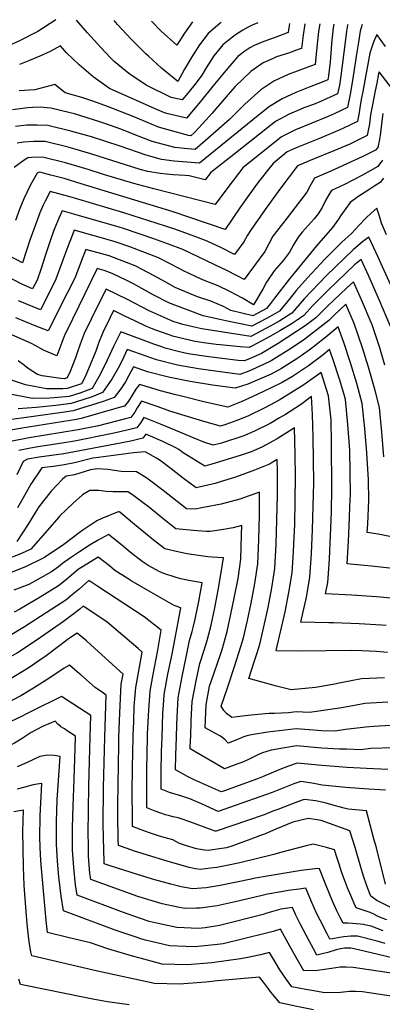
# Model space of a CAD drawing. Units: inches. Extents: x 2583181 to 2588623, y 1545102 to 1550527.
# Drawn here: x 2586066 to 2586281, y 1549842 to 1550426 of the extents above; entities that cross this region are included whole.
import ezdxf

# ---------------------------------------------------------------- set-up
doc = ezdxf.new("R2010")
doc.units = ezdxf.units.IN
doc.header["$MEASUREMENT"] = 0
doc.layers.add('tile_2467_26_contour_10ft', color=101, linetype='Continuous')

msp = doc.modelspace()

# ---------------------------------------------------------------- linework, layer by layer
at = {"layer": 'tile_2467_26_contour_10ft'}
msp.add_line((2586239.09, 1549849.68, 7130), (2586235.53, 1549850.3, 7130), dxfattribs=at)
for points, elevation in [([(2586087.02, 1550425.62), (2586076.38, 1550418.71), (2586065.11, 1550412.83), (2586052.71, 1550407.36), (2586039.63, 1550401.92), (2586028.44, 1550401.04), (2586021.22, 1550401.02), (2586017.07, 1550401.11), (2585989.94, 1550402.27), (2585982, 1550402.54), (2585979.33, 1550398.11), (2585977.23, 1550394.36), (2585973.89, 1550388.49), (2585972.07, 1550385.31), (2585934.81, 1550327.72), (2585918.23, 1550330.56)], 7480), ([(2586207.07, 1550423.68), (2586203.65, 1550422.38), (2586201.29, 1550421.2), (2586198.05, 1550419.49), (2586193.66, 1550416.59), (2586189.11, 1550413.02), (2586186.3, 1550410.66), (2586180.97, 1550404.09), (2586179.58, 1550402.01), (2586176.33, 1550396.98), (2586173.84, 1550392.62), (2586170.43, 1550388.22), (2586165.41, 1550382.03), (2586162.06, 1550378.02), (2586155.58, 1550379.4), (2586140.73, 1550386.78), (2586130.41, 1550393.71), (2586121.75, 1550400.81), (2586119.44, 1550403.1), (2586113.83, 1550409.08), (2586105.84, 1550417.9), (2586099.42, 1550425.42)], 7480), ([(2586185.19, 1550424.04), (2586184.6, 1550423.61), (2586177.49, 1550417.49), (2586172.4, 1550410.73), (2586167.89, 1550403.52), (2586163.52, 1550396.21), (2586159.55, 1550389), (2586149.79, 1550396.9), (2586142.01, 1550403.93), (2586140.5, 1550405.37), (2586131.91, 1550414.02), (2586123.66, 1550422.77), (2586121.72, 1550425.06)], 7490), ([(2586168.31, 1550424.31), (2586163.4, 1550417.7), (2586158.99, 1550410.45), (2586149.72, 1550418.89), (2586143.89, 1550424.7)], 7500), ([(2586243.75, 1550423.09), (2586243.03, 1550418.66), (2586241.99, 1550409.33), (2586241.07, 1550399.09), (2586238.8, 1550398.19), (2586233.47, 1550396.18), (2586230.28, 1550395.08), (2586225.05, 1550393.14), (2586216.56, 1550389.14), (2586208.71, 1550383.97), (2586199.27, 1550375.55), (2586190.1, 1550366.51), (2586177.25, 1550355.12), (2586169.77, 1550348.62), (2586165.42, 1550349), (2586157.78, 1550349.79), (2586144.32, 1550353.44), (2586134.58, 1550357.15), (2586129.18, 1550359.39), (2586123.51, 1550361.49), (2586113.82, 1550364.81), (2586098.23, 1550369.68), (2586095.53, 1550370.44), (2586084.19, 1550373.15), (2586077.89, 1550373.69), (2586073.5, 1550373.56), (2586070.53, 1550373.37), (2586061.46, 1550372.15)], 7450), ([(2586268.96, 1550422.68), (2586267.82, 1550418.74), (2586266.71, 1550412.28), (2586265.55, 1550405.2), (2586263.61, 1550392.21), (2586261.97, 1550382.52), (2586261.02, 1550377.5), (2586260.23, 1550373.44), (2586252.29, 1550369.84), (2586248.75, 1550368.26), (2586229.38, 1550360.27), (2586226.94, 1550359.17), (2586220.96, 1550356.23), (2586198.19, 1550337.68), (2586189.81, 1550326.94), (2586181.68, 1550315.97), (2586145.24, 1550325.28), (2586133.44, 1550328.38), (2586115.42, 1550333.88), (2586106.3, 1550336.73), (2586092.75, 1550340.7), (2586079.1, 1550344.12), (2586072.68, 1550343.95), (2586070.42, 1550343.76), (2586068.31, 1550342.27), (2586062.38, 1550337.97)], 7420), ([(2586252.18, 1550422.95), (2586251.81, 1550420.84), (2586250.72, 1550411.5), (2586250.07, 1550402.97), (2586249.89, 1550400.62), (2586248.93, 1550392.36), (2586248.74, 1550391.1), (2586248.49, 1550389.96), (2586245.23, 1550388.51), (2586237.45, 1550385.6), (2586229.6, 1550382.5), (2586221.45, 1550378.66), (2586213.9, 1550374.11), (2586207.27, 1550368.72), (2586172.37, 1550340.44), (2586157.25, 1550341.74), (2586149.81, 1550342.7), (2586140.73, 1550345.19), (2586125.38, 1550350.62), (2586108.3, 1550356.07), (2586096.05, 1550359.51), (2586082.39, 1550362.89), (2586076.04, 1550363.11), (2586069.62, 1550362.96), (2586063.1, 1550362.24)], 7440), ([(2586260.39, 1550422.82), (2586260.31, 1550422.39), (2586259.71, 1550418.77), (2586258.85, 1550412.36), (2586256.29, 1550392.28), (2586255.47, 1550386.74), (2586254.36, 1550381.7), (2586243.71, 1550376.95), (2586240.01, 1550375.41), (2586234.27, 1550373.25), (2586232.21, 1550372.42), (2586225.68, 1550369.64), (2586217.43, 1550365.17), (2586192.73, 1550345.72), (2586179.1, 1550334.91), (2586175.77, 1550330.68), (2586166.19, 1550332.98), (2586163.91, 1550333.17), (2586156.67, 1550333.65), (2586152.88, 1550334), (2586148.98, 1550334.38), (2586141.8, 1550335.57), (2586137.09, 1550336.81), (2586107.92, 1550345.98), (2586094.36, 1550349.91), (2586080.72, 1550353.32), (2586074.14, 1550353.33), (2586067.87, 1550352.98), (2586064.1, 1550352.46)], 7430), ([(2586234.97, 1550423.23), (2586233.91, 1550416.4), (2586233.02, 1550408.58), (2586231.03, 1550407.86), (2586225.29, 1550405.83), (2586218.14, 1550403.52), (2586216.05, 1550402.68), (2586210.13, 1550399.97), (2586208.18, 1550398.7), (2586202.76, 1550394.96), (2586193.58, 1550386.06), (2586189.42, 1550381.18), (2586179.95, 1550370.19), (2586176.3, 1550366.25), (2586169.39, 1550358.8), (2586167.17, 1550356.81), (2586165.82, 1550356.94), (2586147.95, 1550361.81), (2586132.98, 1550368.14), (2586117.87, 1550374.14), (2586109.7, 1550377.04), (2586102.48, 1550379.47), (2586092.74, 1550382.22), (2586086.47, 1550387.15), (2586074.64, 1550384.02), (2586065.3, 1550383.35)], 7460), ([(2586225.75, 1550423.38), (2586224.97, 1550418.07), (2586219.96, 1550416.13), (2586209.59, 1550412.34), (2586204.87, 1550410.28), (2586202.25, 1550408.91), (2586199.31, 1550406.95), (2586195.22, 1550403.74), (2586189.12, 1550396.95), (2586180.32, 1550386.26), (2586173.07, 1550377.12), (2586164.61, 1550367.25), (2586153.84, 1550369.82), (2586151.65, 1550370.35), (2586146.04, 1550372.76), (2586118.98, 1550384.71), (2586109.3, 1550391.71), (2586100.86, 1550398.82), (2586093.42, 1550406.03), (2586089.81, 1550410.2), (2586083.81, 1550406.83), (2586077.54, 1550403.91), (2586071.43, 1550401.32), (2586065.48, 1550399.13)], 7470), ([(2586282.7, 1550409.68), (2586277.55, 1550416.85), (2586275.64, 1550412.21), (2586273.42, 1550405.72), (2586269.24, 1550383), (2586268.4, 1550378.35), (2586267.5, 1550373.3), (2586267.14, 1550370.54), (2586266.1, 1550365.18), (2586257.5, 1550361.12), (2586255.6, 1550360.24), (2586243.57, 1550355.23), (2586229.78, 1550349.68), (2586224.49, 1550347.29), (2586216.02, 1550340.27), (2586214.29, 1550338.14), (2586207.45, 1550329.5), (2586205.17, 1550326.39), (2586199.67, 1550318.85), (2586196.33, 1550313.97), (2586187.6, 1550301.25), (2586156.83, 1550311.68), (2586102.22, 1550328.33), (2586092.14, 1550331.35), (2586084.05, 1550333.45), (2586077.52, 1550335.09), (2586076.74, 1550335.06), (2586076.07, 1550334.52), (2586072.15, 1550327.6), (2586068.18, 1550319.31), (2586065.81, 1550313.7), (2586063.17, 1550306.59)], 7410), ([(2586288.82, 1550381.79), (2586279.11, 1550394.68), (2586278.68, 1550393.48), (2586277.54, 1550388.01), (2586276.6, 1550383.42), (2586274.79, 1550374.21), (2586273.93, 1550369.14), (2586273.3, 1550363.91), (2586271.98, 1550356.92), (2586266.3, 1550354.1), (2586261.57, 1550351.84), (2586252.21, 1550347.82), (2586240.41, 1550343.05), (2586230.55, 1550338.95), (2586220.15, 1550325.18), (2586211.4, 1550312.93), (2586202.69, 1550300.58), (2586200.79, 1550297.75), (2586198.6, 1550293.76), (2586193.24, 1550286.38), (2586185.12, 1550290.41), (2586177, 1550294.23), (2586171.72, 1550296.24), (2586159.9, 1550300.58), (2586157.09, 1550301.51), (2586142.3, 1550306.29), (2586127.5, 1550311.04), (2586099.5, 1550319.43), (2586093.99, 1550321.02), (2586083.8, 1550323.79), (2586080.76, 1550317.95), (2586079.68, 1550315.58), (2586077.64, 1550310.95), (2586075.98, 1550306.69), (2586071.74, 1550294.85), (2586067.35, 1550281.41), (2586043, 1550293.96)], 7400), ([(2586281.19, 1550370.07), (2586280.52, 1550365.35), (2586279.79, 1550358.57), (2586279.28, 1550354.63), (2586278.3, 1550349.74), (2586276.84, 1550348.16), (2586269.3, 1550344.53), (2586259.89, 1550340.11), (2586250.26, 1550335.85), (2586240.64, 1550331.58), (2586238.31, 1550327.39), (2586236.16, 1550323.4), (2586224.43, 1550308.06), (2586218.04, 1550300.07), (2586215.9, 1550297.13), (2586213.6, 1550292.7), (2586211.08, 1550288.05), (2586198.8, 1550271.47), (2586195.13, 1550273.55), (2586187.87, 1550277.22), (2586185.69, 1550278.25), (2586162.39, 1550289.28), (2586154, 1550292.41), (2586145.29, 1550295.62), (2586127.3, 1550301.67), (2586124.61, 1550302.53), (2586097.69, 1550310.32), (2586090.94, 1550312.24), (2586089.09, 1550308.29), (2586087.13, 1550303.53), (2586086.2, 1550301.23), (2586084.43, 1550296.24), (2586082.79, 1550291.57), (2586080.8, 1550285.63), (2586078.28, 1550277.45), (2586075.97, 1550271.14), (2586073.34, 1550265.97), (2586066.53, 1550268.87), (2586035.25, 1550285.12)], 7390), ([(2586280.93, 1550342.33), (2586278.26, 1550338.47), (2586269.09, 1550333.46), (2586258.38, 1550327.9), (2586250.72, 1550324.21), (2586249.4, 1550322.2), (2586247.14, 1550318.44), (2586245.09, 1550314.25), (2586242.82, 1550310.5), (2586240.38, 1550307.42), (2586233.38, 1550299.58), (2586230.92, 1550296.52), (2586228.13, 1550292.1), (2586225.84, 1550287.72), (2586222.24, 1550282.94), (2586216.79, 1550276.62), (2586212.17, 1550269.91), (2586209.93, 1550265.79), (2586204.36, 1550256.56), (2586197.97, 1550260.52), (2586190.48, 1550264.4), (2586183.36, 1550267.69), (2586175.76, 1550270.64), (2586172.89, 1550271.84), (2586162.98, 1550276.55), (2586160.29, 1550278.07), (2586148.11, 1550284.44), (2586131.09, 1550290.81), (2586121.71, 1550294.03), (2586098.08, 1550300.68), (2586097.22, 1550298.67), (2586093.73, 1550289.47), (2586087.18, 1550271.7), (2586084.29, 1550266.01), (2586077.93, 1550253.49), (2586065.04, 1550258.86)], 7380), ([(2586281.53, 1550331.52), (2586279.64, 1550329.06), (2586276.45, 1550326.97), (2586273.48, 1550325.05), (2586270.62, 1550323.3), (2586266.43, 1550320.48), (2586261.84, 1550317.16), (2586258.18, 1550312.29), (2586256.12, 1550309.23), (2586254.82, 1550307.24), (2586251.26, 1550302.25), (2586241.92, 1550291.54), (2586225.89, 1550271.99), (2586216.97, 1550260.34), (2586214.55, 1550257.24), (2586212.17, 1550254.28), (2586204.11, 1550249.93), (2586190.98, 1550253.11), (2586186.55, 1550255.41), (2586179.04, 1550258.56), (2586171.27, 1550261.16), (2586164.01, 1550264.19), (2586157.96, 1550266.78), (2586152.08, 1550270.05), (2586145.95, 1550273.49), (2586134.13, 1550279.7), (2586118.81, 1550285.5), (2586104.92, 1550289.3), (2586103.39, 1550285.4), (2586100.54, 1550278.04), (2586098.38, 1550272.26), (2586094.06, 1550263.73), (2586082.53, 1550241), (2586074.86, 1550244.1), (2586063.46, 1550248.81)], 7370), ([(2586283.31, 1550298.01), (2586280.41, 1550304.92), (2586279.17, 1550309.07), (2586277.7, 1550313.79), (2586274.21, 1550310.91), (2586271.29, 1550308.14), (2586266.9, 1550303.51), (2586262.67, 1550298.88), (2586256.87, 1550293.61), (2586251.23, 1550288.2), (2586246.71, 1550283.63), (2586236.55, 1550272.43), (2586229.74, 1550264.88), (2586226.14, 1550260.44), (2586219.87, 1550252.81), (2586217.19, 1550251.13), (2586212.19, 1550248.4), (2586203.51, 1550243.81), (2586188.04, 1550246.89), (2586184.49, 1550247.69), (2586174.51, 1550249.99), (2586167.23, 1550252.62), (2586157.72, 1550256.2), (2586154.08, 1550257.74), (2586144.97, 1550262.37), (2586133.16, 1550268.87), (2586129.17, 1550270.96), (2586120.47, 1550275.06), (2586115.86, 1550276.81), (2586111.67, 1550277.96), (2586093.43, 1550240.71), (2586092.5, 1550238.79), (2586090.11, 1550232.46), (2586087.71, 1550226.13), (2586079.72, 1550229.64), (2586074.85, 1550232.42), (2586072.59, 1550233.52), (2586029.33, 1550252.6)], 7360), ([(2586290.68, 1550257.64), (2586277.23, 1550287.4), (2586272.81, 1550296.66), (2586269.23, 1550294.07), (2586263.54, 1550289.06), (2586247.72, 1550273.83), (2586234.44, 1550260.12), (2586228.48, 1550253.15), (2586227.09, 1550251.44), (2586220, 1550246.91), (2586216.58, 1550244.91), (2586212.11, 1550242.54), (2586202.9, 1550237.68), (2586173.71, 1550242.17), (2586168.48, 1550243.38), (2586162.56, 1550244.78), (2586156.79, 1550246.64), (2586142.51, 1550252.92), (2586129.68, 1550259.68), (2586117.05, 1550265.85), (2586112.3, 1550256.45), (2586108.06, 1550247.95), (2586103.91, 1550239.46), (2586101.47, 1550233.13), (2586099.82, 1550228.01), (2586098.83, 1550225.02), (2586097.09, 1550220.49), (2586095.67, 1550216.99), (2586093.91, 1550213.15), (2586092.26, 1550212.62), (2586090.05, 1550212.69), (2586078.93, 1550214.26), (2586076.24, 1550215.15), (2586070.73, 1550218.76), (2586068.46, 1550220.49), (2586064.82, 1550223.17)], 7350), ([(2586285.78, 1550243.66), (2586279.23, 1550259), (2586272.92, 1550273.38), (2586268.29, 1550283.38), (2586264.46, 1550280.11), (2586248.63, 1550265.01), (2586239.66, 1550256.02), (2586234.28, 1550250.07), (2586229.74, 1550246.98), (2586227.47, 1550245.49), (2586220.11, 1550241.02), (2586215.96, 1550238.64), (2586212.25, 1550236.64), (2586203.4, 1550231.89), (2586201.91, 1550231.22), (2586196.44, 1550231.65), (2586184.74, 1550232.68), (2586182.31, 1550232.89), (2586174.97, 1550233.93), (2586169.81, 1550234.7), (2586157.22, 1550237.69), (2586150.5, 1550240.02), (2586146.45, 1550241.5), (2586143.88, 1550242.47), (2586140.88, 1550243.63), (2586134.02, 1550246.95), (2586128.12, 1550249.82), (2586121.38, 1550253.16), (2586119.13, 1550248.6), (2586115.09, 1550240.12), (2586112.38, 1550233.77), (2586110.81, 1550228.99), (2586104.5, 1550213.72), (2586102.31, 1550209.63), (2586093.81, 1550206.83), (2586091.19, 1550206.59), (2586081.66, 1550206.73), (2586069.12, 1550209.05), (2586058.37, 1550212.63)], 7340), ([(2586282.43, 1550220.71), (2586279.4, 1550230.94), (2586274.83, 1550244.52), (2586268.57, 1550259.37), (2586263.76, 1550270.1), (2586259.68, 1550266.3), (2586248.53, 1550255.8), (2586241.47, 1550248.71), (2586235.13, 1550244.04), (2586219.02, 1550233.52), (2586209.09, 1550227.69), (2586202.44, 1550224.54), (2586199.11, 1550223.18), (2586195.39, 1550223.52), (2586177.82, 1550225.62), (2586165.74, 1550227.45), (2586160.53, 1550228.67), (2586152.04, 1550230.81), (2586150.04, 1550231.49), (2586145.31, 1550233.12), (2586125.71, 1550240.51), (2586121.51, 1550232.24), (2586117.5, 1550223.7), (2586113.32, 1550215.24), (2586108.76, 1550206.93), (2586102.04, 1550204.2), (2586095.05, 1550202.19), (2586088.26, 1550201.57), (2586083.51, 1550201.14), (2586073.38, 1550200.86), (2586070.11, 1550201.51), (2586061.07, 1550203.33)], 7330), ([(2586281.72, 1550166.23), (2586280.53, 1550180.85), (2586279.19, 1550195.5), (2586276.56, 1550205.7), (2586272.7, 1550219.52), (2586269.05, 1550230.93), (2586264.19, 1550245.35), (2586259.24, 1550256.81), (2586252.4, 1550250.42), (2586249.19, 1550247.24), (2586234.01, 1550235.61), (2586225.48, 1550229.82), (2586215, 1550223.31), (2586210.27, 1550221), (2586201.64, 1550217.07), (2586196.31, 1550215.14), (2586171.87, 1550218.53), (2586159.33, 1550220.77), (2586146.83, 1550223.88), (2586133.41, 1550228.57), (2586129.45, 1550230.07), (2586128.38, 1550227.82), (2586127.41, 1550225.66), (2586125.71, 1550221.94), (2586124.12, 1550219), (2586120.25, 1550212.34), (2586114.88, 1550204.37), (2586108.61, 1550201.85), (2586103.15, 1550200.05), (2586096.19, 1550197.94), (2586087.12, 1550196.8), (2586075.52, 1550195.48), (2586064.67, 1550194.68)], 7320), ([(2586296.18, 1550116.8), (2586278.4, 1550120.4), (2586271.97, 1550121.42), (2586272.23, 1550126.59), (2586272.82, 1550140.44), (2586272.67, 1550152.74), (2586271.63, 1550168.58), (2586270.45, 1550183.2), (2586269.02, 1550197.88), (2586265.74, 1550209.89), (2586262.02, 1550222.02), (2586257.99, 1550234.21), (2586254.63, 1550243.48), (2586248.45, 1550238.11), (2586239.79, 1550231.33), (2586237.47, 1550229.63), (2586230.79, 1550224.81), (2586221.13, 1550218.77), (2586214.85, 1550215.36), (2586208.06, 1550212.31), (2586201, 1550209.47), (2586193.51, 1550207.1), (2586180.08, 1550208.9), (2586166.82, 1550211.01), (2586162.85, 1550211.76), (2586153.92, 1550213.58), (2586141.5, 1550216.8), (2586133.19, 1550219.62), (2586130.35, 1550214.48), (2586128.46, 1550210.87), (2586125.78, 1550206.69), (2586121.81, 1550201.47), (2586115.15, 1550199.11), (2586108.18, 1550196.88), (2586104.33, 1550195.67), (2586097.37, 1550193.52), (2586090.87, 1550192.56), (2586066.72, 1550189.23), (2586054.87, 1550187.73)], 7310), ([(2586288.67, 1550099.94), (2586274.45, 1550101.52), (2586263.94, 1550102.5), (2586260.08, 1550102.88), (2586260.82, 1550116.2), (2586261.43, 1550130.04), (2586261.68, 1550136.8), (2586261.91, 1550143.93), (2586261.7, 1550170.3), (2586260.49, 1550185.53), (2586258.97, 1550200.22), (2586257.95, 1550203.84), (2586255.44, 1550212.3), (2586251.51, 1550224.47), (2586249.63, 1550229.92), (2586245.86, 1550226.84), (2586237.01, 1550220.2), (2586232.98, 1550217.47), (2586227.65, 1550213.94), (2586221.47, 1550210.45), (2586214.91, 1550207.24), (2586206.61, 1550203.21), (2586197.14, 1550198.91), (2586189.19, 1550195.82), (2586175.79, 1550198.79), (2586162.48, 1550202), (2586157.58, 1550203.19), (2586149.3, 1550205.54), (2586138.17, 1550208.75), (2586136.69, 1550209.24), (2586134.6, 1550206.36), (2586132.4, 1550202.9), (2586130.23, 1550199.38), (2586127.77, 1550196.38), (2586124.2, 1550195.3), (2586102.16, 1550189.07), (2586098.11, 1550188.28), (2586095.59, 1550187.82), (2586066, 1550183.11), (2586054.72, 1550181.17)], 7300), ([(2586288.37, 1550082.32), (2586277.42, 1550083.33), (2586262.83, 1550084.22), (2586247.23, 1550084.95), (2586248.62, 1550091.82), (2586248.97, 1550097.05), (2586249.51, 1550105.78), (2586250.65, 1550133.5), (2586251.01, 1550147.43), (2586250.76, 1550174.37), (2586250.53, 1550188.19), (2586248.97, 1550202.56), (2586244.63, 1550216.36), (2586234.35, 1550208.99), (2586219.58, 1550199.85), (2586211.21, 1550195.39), (2586201.01, 1550190.38), (2586194.59, 1550187.84), (2586188.09, 1550185.47), (2586184.84, 1550184.49), (2586174.97, 1550187.26), (2586154.85, 1550193.47), (2586147.89, 1550195.95), (2586137.97, 1550199.39), (2586135.46, 1550195.39), (2586134, 1550192.8), (2586131.61, 1550189.66), (2586127.7, 1550188.63), (2586112.35, 1550184.76), (2586100.27, 1550182.35), (2586071.3, 1550177.53), (2586060.14, 1550175.46)], 7290), ([(2586283.15, 1550066.16), (2586280.49, 1550066.41), (2586267.13, 1550067.25), (2586252.08, 1550067.74), (2586249.2, 1550067.73), (2586232.6, 1550068.14), (2586235.8, 1550083.09), (2586237.94, 1550094.64), (2586238.92, 1550108.94), (2586239.51, 1550123.03), (2586239.89, 1550136.95), (2586240.17, 1550150.9), (2586239.8, 1550177.88), (2586239.4, 1550191.44), (2586238.95, 1550202.13), (2586232.24, 1550197.15), (2586223.42, 1550191.39), (2586219.95, 1550189.35), (2586214.39, 1550186.11), (2586205.08, 1550181.45), (2586198.69, 1550178.82), (2586185.51, 1550174.46), (2586180.5, 1550173.16), (2586174.92, 1550175.08), (2586169.26, 1550177.4), (2586158.42, 1550181.87), (2586149.22, 1550185.7), (2586139.25, 1550189.54), (2586137.47, 1550186.73), (2586135.1, 1550183.57), (2586122.53, 1550180.45), (2586119.79, 1550179.9), (2586098.13, 1550175.64), (2586090.96, 1550174.41), (2586076.39, 1550172.17), (2586071, 1550171.18), (2586065.24, 1550170.1)], 7280), ([(2586284.03, 1550050.15), (2586277.48, 1550050.73), (2586268.65, 1550051.15), (2586262.34, 1550051.37), (2586247.66, 1550051.28), (2586233.05, 1550051.06), (2586218.12, 1550051.29), (2586217.96, 1550051.33), (2586223.14, 1550074.33), (2586225.41, 1550085.84), (2586227.48, 1550097.41), (2586228.14, 1550109.98), (2586228.39, 1550114.69), (2586228.88, 1550126.16), (2586229.21, 1550140.37), (2586229.38, 1550154.36), (2586229.17, 1550167.85), (2586228.75, 1550183.43), (2586218.57, 1550176.91), (2586209.38, 1550171.99), (2586202.99, 1550169.35), (2586196.42, 1550167.13), (2586179.76, 1550161.88), (2586175.52, 1550160.68), (2586167.75, 1550165.47), (2586162.76, 1550168.74), (2586160.11, 1550170.56), (2586158.41, 1550171.7), (2586150.56, 1550175.42), (2586140.53, 1550179.69), (2586138.65, 1550177.37), (2586133.15, 1550175.95), (2586130.63, 1550175.41), (2586098.15, 1550169.25), (2586091.95, 1550168.18), (2586077.27, 1550166.12), (2586070.22, 1550164.84), (2586067.73, 1550163.5), (2586064, 1550155.65)], 7270), ([(2586282.12, 1550035.27), (2586268.56, 1550034.67), (2586256.23, 1550032.19), (2586251.46, 1550031.15), (2586241.31, 1550029.53), (2586226.71, 1550028.12), (2586218.13, 1550030.19), (2586201.57, 1550034.86), (2586204.86, 1550044.73), (2586206.55, 1550049.98), (2586208.19, 1550055.25), (2586210.6, 1550065.42), (2586213.06, 1550076.99), (2586215.23, 1550088.53), (2586216.27, 1550094.9), (2586217.13, 1550100.14), (2586217.83, 1550114.52), (2586218.6, 1550143.43), (2586218.7, 1550157.78), (2586218.55, 1550164.72), (2586213.91, 1550162.01), (2586205.01, 1550158.37), (2586198.04, 1550155.77), (2586193.13, 1550154.05), (2586184.56, 1550151.41), (2586181.59, 1550150.58), (2586170.37, 1550147.9), (2586162.91, 1550153.44), (2586155.55, 1550159.24), (2586149, 1550164.16), (2586146.77, 1550165.61), (2586140.11, 1550169.3), (2586133.17, 1550168.75), (2586112.51, 1550165.93), (2586108.99, 1550165.44), (2586098.16, 1550162.72), (2586091.97, 1550161.56), (2586085.77, 1550160.61), (2586078.71, 1550159.74), (2586072.22, 1550150.08), (2586066.63, 1550140.11), (2586064.37, 1550136.01)], 7260), ([(2586284.08, 1550020.77), (2586270.56, 1550019.93), (2586263.44, 1550018.64), (2586255.45, 1550017.19), (2586237.59, 1550014.57), (2586229.66, 1550015.12), (2586225.19, 1550014.47), (2586216.8, 1550014.13), (2586213.48, 1550013.96), (2586203.14, 1550013.11), (2586199.4, 1550012.63), (2586191.54, 1550011.65), (2586188.48, 1550014.11), (2586186.82, 1550015.9), (2586185.17, 1550018.38), (2586188.9, 1550029.36), (2586193.17, 1550041.89), (2586196.86, 1550053.71), (2586198.43, 1550059.01), (2586200.81, 1550069.3), (2586203.06, 1550079.53), (2586205.18, 1550091.19), (2586206.93, 1550102.84), (2586207.51, 1550117.25), (2586207.9, 1550131.7), (2586208.06, 1550145.3), (2586196.41, 1550141.28), (2586185.31, 1550138.29), (2586174.67, 1550136.15), (2586169.82, 1550135.29), (2586164.76, 1550135.46), (2586150.81, 1550146.34), (2586142.75, 1550152.46), (2586140.47, 1550153.99), (2586134.95, 1550157.44), (2586125.91, 1550157.65), (2586118.03, 1550158.71), (2586111.78, 1550159.26), (2586107.75, 1550158.56), (2586098.17, 1550155.61), (2586093.32, 1550154.86), (2586091.16, 1550152.98), (2586084.34, 1550146.03), (2586079.7, 1550140.17), (2586077.11, 1550136.61), (2586075.07, 1550133.44), (2586070.67, 1550126.43), (2586064.05, 1550116.09)], 7250), ([(2586185.54, 1550000), (2586184.89, 1550000.52), (2586181.8, 1550002.24), (2586179.75, 1550003.36), (2586175.81, 1550005.62), (2586176.33, 1550019.21), (2586178.4, 1550030.31), (2586179.31, 1550032.98), (2586185, 1550049.63), (2586185.77, 1550052.09), (2586188.72, 1550062.75), (2586191.06, 1550073.05), (2586193.25, 1550083.41), (2586195.26, 1550094.13), (2586196.87, 1550105.5), (2586197.32, 1550119.94), (2586197.43, 1550125.54), (2586192.37, 1550124.26), (2586186.71, 1550123.26), (2586178.62, 1550121.96), (2586176.58, 1550122.09), (2586168.57, 1550122.58), (2586158.29, 1550123.64), (2586150.79, 1550129.5), (2586142.8, 1550136.02), (2586137.41, 1550140.19), (2586132.55, 1550143.68), (2586129.79, 1550145.58), (2586125.43, 1550145.61), (2586121.02, 1550145.49), (2586116.98, 1550145.8), (2586112.67, 1550146.37), (2586107.26, 1550146.37), (2586102.98, 1550143.82), (2586097.44, 1550138.87), (2586089.36, 1550131.12), (2586087.61, 1550129.07), (2586072.36, 1550111.51), (2586066.77, 1550108.93), (2586056.64, 1550104.98)], 7240), ([(2586167.15, 1550000), (2586167.51, 1550009.9), (2586168.02, 1550021.24), (2586170.31, 1550033.37), (2586172.48, 1550043.78), (2586174.88, 1550050.93), (2586176.84, 1550057.36), (2586177.87, 1550061.03), (2586179.23, 1550066.41), (2586181.39, 1550076.78), (2586183.5, 1550087.17), (2586185.32, 1550097.67), (2586186.59, 1550106.31), (2586179.85, 1550106.83), (2586177.33, 1550107.03), (2586168.96, 1550108.16), (2586165.05, 1550108.74), (2586160.27, 1550109.77), (2586151.82, 1550111.82), (2586144.9, 1550117.05), (2586142.51, 1550118.99), (2586138.13, 1550122.56), (2586133.77, 1550126.21), (2586125.02, 1550133.43), (2586124.63, 1550133.72), (2586124.04, 1550133.68), (2586114.45, 1550129.66), (2586111.48, 1550128.25), (2586103.17, 1550122.84), (2586100.99, 1550121.26), (2586091.85, 1550114.33), (2586080.3, 1550106.56), (2586079.14, 1550105.93), (2586069.56, 1550101.29), (2586066.07, 1550099.79), (2586060.56, 1550097.65)], 7230), ([(2586158.67, 1550000), (2586158.93, 1550007.26), (2586159.12, 1550011.95), (2586159.71, 1550023.26), (2586162.15, 1550036.03), (2586164.47, 1550047.48), (2586166.5, 1550057.37), (2586168.02, 1550062.61), (2586168.68, 1550065.1), (2586169.87, 1550070.02), (2586171.98, 1550080.41), (2586173.94, 1550091.49), (2586166.09, 1550093.04), (2586161.37, 1550094.01), (2586158.44, 1550094.81), (2586151.25, 1550097.12), (2586148.74, 1550098.13), (2586141.88, 1550101.89), (2586138.41, 1550104.24), (2586132.24, 1550108.96), (2586130.02, 1550110.75), (2586125.09, 1550114.9), (2586118.45, 1550120.29), (2586111.81, 1550116.67), (2586107.46, 1550114.13), (2586101.13, 1550109.99), (2586095.73, 1550106.35), (2586090.97, 1550103.12), (2586088.61, 1550101.13), (2586084.56, 1550098.08), (2586071.1, 1550090.64), (2586062.13, 1550087.29)], 7220), ([(2586150.14, 1550000), (2586150.71, 1550013.99), (2586151.17, 1550021.74), (2586151.38, 1550025.29), (2586153.67, 1550037.42), (2586156.07, 1550049.3), (2586160.69, 1550073.56), (2586161.28, 1550076.68), (2586157.4, 1550078.13), (2586143.56, 1550085.99), (2586131.89, 1550092.81), (2586129.54, 1550094.26), (2586122.13, 1550098.93), (2586118.94, 1550101.57), (2586112.24, 1550106.82), (2586100.37, 1550099.51), (2586093.68, 1550093.67), (2586091.52, 1550091.9), (2586088.74, 1550089.74), (2586077.84, 1550083.09), (2586065.71, 1550076.01), (2586062.4, 1550074.08)], 7210), ([(2586141.51, 1550000), (2586141.55, 1550001.95), (2586142.23, 1550016.06), (2586143, 1550027.33), (2586144.71, 1550036.28), (2586147.55, 1550051.6), (2586149.72, 1550063.4), (2586139.48, 1550071.32), (2586111.47, 1550089.79), (2586106.75, 1550092.9), (2586100.89, 1550087.82), (2586096.95, 1550084.54), (2586092.96, 1550081.34), (2586084.78, 1550075.95), (2586068.55, 1550065.44), (2586058.96, 1550059.66), (2586053.02, 1550056.24), (2586045.38, 1550054.67), (2586044.62, 1550047.8), (2586041.77, 1550044.34), (2586038.54, 1550039.9), (2586032.33, 1550030.64), (2586027.97, 1550023.52), (2586010.58, 1550000)], 7200), ([(2586133.05, 1550000), (2586133.08, 1550001.26), (2586133.31, 1550009.22), (2586133.68, 1550018.14), (2586134.54, 1550029.39), (2586136.75, 1550041.54), (2586138.4, 1550050.42), (2586135.94, 1550052.52), (2586117.62, 1550068.15), (2586108.42, 1550074.33), (2586103.42, 1550077.67), (2586101.3, 1550075.87), (2586097.29, 1550072.71), (2586091.66, 1550068.67), (2586075.93, 1550057.71), (2586064.39, 1550050.08), (2586055.2, 1550044.83), (2586053.11, 1550043.65), (2586048.48, 1550041.23), (2586042.47, 1550033.5), (2586037.67, 1550026.71), (2586033.11, 1550019.74), (2586018.7, 1550000)], 7190), ([(2586124.56, 1550000), (2586125.04, 1550014.52), (2586125.66, 1550027.37), (2586125.98, 1550031.48), (2586127.07, 1550037.45), (2586107.97, 1550054.72), (2586105.25, 1550057.12), (2586099.8, 1550061.66), (2586094.66, 1550058.26), (2586089.54, 1550054.47), (2586081.37, 1550048.35), (2586070.73, 1550041), (2586059.66, 1550034.27), (2586057.61, 1550033.23), (2586053.97, 1550031.41), (2586047.18, 1550028.37), (2586043.02, 1550022.77), (2586038.27, 1550015.94), (2586026.71, 1550000)], 7180), ([(2586116.27, 1550000), (2586117.07, 1550024.96), (2586115.38, 1550026.09), (2586110.51, 1550029.42), (2586101.89, 1550037.02), (2586100.02, 1550038.64), (2586095.15, 1550042.79), (2586092.14, 1550040.84), (2586082.9, 1550034.76), (2586073.83, 1550029.13), (2586066.39, 1550024.62), (2586061.45, 1550022.05), (2586056.25, 1550019.75), (2586051.07, 1550017.65), (2586045.88, 1550015.5), (2586034.25, 1550000)], 7170), ([(2586107.53, 1550000), (2586107.93, 1550012.8), (2586090.52, 1550024.1), (2586072.8, 1550015.43), (2586069.25, 1550013.59), (2586067.15, 1550012.52), (2586049.66, 1550004.3), (2586044.58, 1550002.64), (2586042.54, 1550000)], 7160), ([(2586098.77, 1550000), (2586098.79, 1550000.63), (2586094.33, 1550003.41), (2586092.15, 1550004.86), (2586090.17, 1550006.21), (2586089.98, 1550006.36), (2586088.36, 1550007.8), (2586086.67, 1550009.47), (2586079.15, 1550006.32), (2586072.41, 1550002.76), (2586068.26, 1550000)], 7150), ([(2586309, 1550000), (2586308.95, 1550000.09), (2586303.27, 1550002.24), (2586297.48, 1550003.99), (2586291.69, 1550005.69), (2586285.95, 1550006.98), (2586275.75, 1550006.3), (2586271.06, 1550005.89), (2586259.01, 1550004.49), (2586252.83, 1550003.53), (2586244.79, 1550003.84), (2586240.04, 1550004.16), (2586229.81, 1550004.95), (2586212.97, 1550003.01), (2586203.34, 1550001.43), (2586200.57, 1550000.73), (2586198.11, 1550000)], 7240), ([(2586068.26, 1550000), (2586068.11, 1549999.9), (2586062.65, 1549996.45), (2586058.86, 1549994.55), (2586056.82, 1549993.55), (2586050.4, 1549992.1), (2586043.27, 1549989.78), (2586032.44, 1549976.47), (2586025.86, 1549967), (2586015.61, 1549950.46), (2586013.81, 1549946.6), (2586009.95, 1549940.73), (2586006.78, 1549937.02), (2586002.6, 1549934.3), (2585997.54, 1549935.54), (2585995.49, 1549936.05), (2585992.47, 1549936.79), (2585988.64, 1549937.34), (2585975.59, 1549932.17)], 7150), ([(2586301.81, 1549865.54), (2586270.85, 1549872.85), (2586264.2, 1549874.4), (2586262.23, 1549874.82), (2586258.36, 1549874.89), (2586256.03, 1549874.51), (2586253.45, 1549873.82), (2586248.56, 1549872.31), (2586245.23, 1549871.49), (2586242.09, 1549870.78), (2586240.07, 1549874.45), (2586237.49, 1549879.13), (2586232.19, 1549889.2), (2586231.15, 1549891.23), (2586229.49, 1549894.48), (2586227.57, 1549898.89), (2586220.74, 1549897.89), (2586212.35, 1549895.5), (2586210.24, 1549894.9), (2586184.21, 1549888.36), (2586175.79, 1549886.92), (2586171.7, 1549886.57), (2586159.02, 1549887.03), (2586147.76, 1549889.47), (2586142.51, 1549890.74), (2586132.74, 1549894.06), (2586127.33, 1549895.91), (2586099.69, 1549906.25), (2586098.85, 1549912.44), (2586097.81, 1549922.77), (2586097.05, 1549932.99), (2586097.05, 1549946.18), (2586097.31, 1549959.27), (2586097.84, 1549969.49), (2586098.38, 1549987.17), (2586098.77, 1550000)], 7150), ([(2586282.65, 1549877.55), (2586277.83, 1549879.04), (2586266.08, 1549881.89), (2586262.2, 1549881.96), (2586258.04, 1549881.5), (2586255.43, 1549881.09), (2586251.42, 1549880.37), (2586249.83, 1549880.21), (2586248.15, 1549883.32), (2586243.94, 1549891.48), (2586241.9, 1549895.57), (2586239.07, 1549902), (2586235.55, 1549910.44), (2586231.44, 1549909.91), (2586225.03, 1549909.01), (2586221.98, 1549908.53), (2586212.7, 1549906.96), (2586208.88, 1549905.92), (2586193.58, 1549902.39), (2586182.77, 1549899.95), (2586172.75, 1549898.63), (2586170.51, 1549898.5), (2586163.62, 1549898.44), (2586159.51, 1549899.19), (2586150.29, 1549901.06), (2586135.69, 1549905.5), (2586107.78, 1549915.53), (2586107.37, 1549919.18), (2586106.49, 1549929.45), (2586106.4, 1549936.28), (2586106.32, 1549942.7), (2586106.62, 1549971.22), (2586107.1, 1549985.83), (2586107.53, 1550000)], 7160), ([(2586281.39, 1549885.21), (2586277.77, 1549886.6), (2586274.19, 1549887.81), (2586271.37, 1549888.56), (2586269.88, 1549888.9), (2586263.11, 1549889.54), (2586260.68, 1549889.59), (2586257.56, 1549889.64), (2586256.06, 1549892.56), (2586254.05, 1549896.65), (2586251.32, 1549902.75), (2586246.9, 1549913.33), (2586243.61, 1549921.96), (2586242.69, 1549922.11), (2586232.81, 1549920.83), (2586213.75, 1549917.8), (2586204.51, 1549916.19), (2586203.03, 1549915.86), (2586184.7, 1549912.06), (2586176.35, 1549910.69), (2586168.3, 1549910.05), (2586161.56, 1549911.31), (2586155.36, 1549912.87), (2586145.88, 1549915.38), (2586136.26, 1549918.34), (2586119.41, 1549923.6), (2586115.88, 1549924.81), (2586115.77, 1549925.96), (2586115.32, 1549940.52), (2586115.22, 1549948.43), (2586115.32, 1549969.88), (2586116.27, 1550000)], 7170), ([(2586283.5, 1549891.64), (2586280.23, 1549892.86), (2586277.71, 1549894.02), (2586275.84, 1549895), (2586273.72, 1549895.98), (2586270.8, 1549897.03), (2586267.71, 1549898.03), (2586265.45, 1549898.68), (2586264.19, 1549901.39), (2586262.13, 1549906.16), (2586260.21, 1549910.72), (2586258.41, 1549915.31), (2586256.95, 1549919.51), (2586255.23, 1549924.75), (2586254.16, 1549928.23), (2586252.58, 1549933.24), (2586247.74, 1549934.56), (2586239.86, 1549936.46), (2586235.68, 1549935.51), (2586221.24, 1549931.84), (2586216.58, 1549930.38), (2586196.29, 1549925.45), (2586189.52, 1549924.03), (2586182.75, 1549922.76), (2586178.82, 1549922.2), (2586172.9, 1549921.48), (2586170.04, 1549921.98), (2586166.15, 1549922.7), (2586153.17, 1549926.46), (2586141.45, 1549930), (2586133.26, 1549932.65), (2586129.4, 1549933.96), (2586124.27, 1549935.79), (2586124.16, 1549939.16), (2586123.9, 1549953.88), (2586123.88, 1549959.89), (2586124.4, 1549995.38), (2586124.56, 1550000)], 7180), ([(2586291.29, 1549896.17), (2586279.67, 1549902.06), (2586277.63, 1549903.18), (2586274.13, 1549905.73), (2586272.31, 1549910.16), (2586271.55, 1549912.35), (2586269.8, 1549917.59), (2586268.17, 1549922.87), (2586264.77, 1549934.56), (2586261.56, 1549944.52), (2586244.6, 1549950.54), (2586242.23, 1549951.05), (2586236.87, 1549951.67), (2586227.84, 1549949.65), (2586217.71, 1549945.5), (2586210.89, 1549942.5), (2586208.08, 1549941.4), (2586202.82, 1549939.46), (2586191.5, 1549935.36), (2586188.34, 1549934.41), (2586185.7, 1549933.9), (2586177.46, 1549932.8), (2586175.41, 1549933.04), (2586170.63, 1549933.81), (2586164.12, 1549935.65), (2586160.43, 1549936.95), (2586156.52, 1549939.01), (2586153.49, 1549939.98), (2586150.11, 1549940.85), (2586148.1, 1549941.47), (2586142.77, 1549943.24), (2586137.77, 1549945.03), (2586132.7, 1549946.93), (2586132.58, 1549952.55), (2586132.5, 1549967.24), (2586132.66, 1549981.89), (2586133.05, 1550000)], 7190), ([(2586282.81, 1549912.79), (2586277.35, 1549934.36), (2586275.94, 1549939.64), (2586271.47, 1549956.24), (2586260.58, 1549957.24), (2586258.16, 1549957.82), (2586250.88, 1549959.82), (2586247.49, 1549960.76), (2586241.33, 1549962.26), (2586234.6, 1549963), (2586230.53, 1549961.62), (2586218.9, 1549957.18), (2586215.9, 1549956.02), (2586210.74, 1549953.98), (2586182.23, 1549944.31), (2586181.6, 1549944.15), (2586179.44, 1549945.02), (2586166.59, 1549949.79), (2586162.12, 1549951.4), (2586159.73, 1549952.1), (2586156.7, 1549952.84), (2586154.59, 1549953.34), (2586152.29, 1549953.9), (2586148.84, 1549955.13), (2586146.16, 1549956.12), (2586141.12, 1549958.07), (2586141.04, 1549965.92), (2586141.11, 1549980.59), (2586141.51, 1550000)], 7200), ([(2586282.81, 1549968.62), (2586272.93, 1549969.12), (2586259.32, 1549970.07), (2586245.24, 1549971.44), (2586240.19, 1549972.56), (2586236.49, 1549973.15), (2586232.44, 1549973.77), (2586228.37, 1549972.34), (2586224.34, 1549970.75), (2586215.46, 1549967.19), (2586208.17, 1549964.55), (2586183.45, 1549955.85), (2586173.62, 1549960.4), (2586170.75, 1549961.68), (2586166.65, 1549963.45), (2586161.91, 1549965.1), (2586159.87, 1549965.64), (2586154.53, 1549967.22), (2586149.55, 1549969.21), (2586149.54, 1549979.3), (2586149.78, 1549991.31), (2586150.14, 1550000)], 7210), ([(2586284.09, 1549980.89), (2586271.51, 1549981.36), (2586260.07, 1549982.01), (2586244.95, 1549983.1), (2586230.28, 1549984.55), (2586229.26, 1549984.2), (2586225.26, 1549982.82), (2586220.05, 1549980.8), (2586209.8, 1549976.47), (2586206.8, 1549975.3), (2586201.79, 1549973.46), (2586187.21, 1549968.24), (2586185.31, 1549967.56), (2586171, 1549973.88), (2586168.33, 1549975.12), (2586165.25, 1549976.66), (2586158.06, 1549980.61), (2586158.28, 1549989.24), (2586158.67, 1550000)], 7220), ([(2586287.75, 1549993.73), (2586274.17, 1549993.28), (2586268.01, 1549992.53), (2586259.91, 1549992.79), (2586255.54, 1549992.94), (2586244.94, 1549993.52), (2586229.96, 1549994.77), (2586215, 1549992.22), (2586209.73, 1549990.75), (2586206.93, 1549989.57), (2586204.67, 1549988.37), (2586202.25, 1549987.16), (2586198.45, 1549985.46), (2586195.66, 1549984.34), (2586192.93, 1549983.3), (2586187.31, 1549981.17), (2586166.93, 1549993.12), (2586167.1, 1549998.54), (2586167.15, 1550000)], 7230), ([(2586198.11, 1550000), (2586197.79, 1549999.9), (2586194.02, 1549998.29), (2586189.42, 1549996.41), (2586187.35, 1549998.54), (2586185.54, 1550000)], 7240), ([(2586304.99, 1549857.31), (2586263.64, 1549863.44), (2586259.47, 1549863.49), (2586255.88, 1549863.54), (2586250.76, 1549862.72), (2586242.51, 1549861.51), (2586234.36, 1549861.36), (2586229.76, 1549869.2), (2586224.92, 1549877.76), (2586220.42, 1549886.05), (2586216.1, 1549884.79), (2586212.21, 1549883.81), (2586186.49, 1549877.4), (2586181.2, 1549876.79), (2586169.45, 1549875.58), (2586164.3, 1549875.73), (2586154.63, 1549876.13), (2586140.38, 1549879.57), (2586138.22, 1549880.1), (2586134.25, 1549881.47), (2586122.41, 1549885.54), (2586091.59, 1549896.97), (2586090.22, 1549905.74), (2586088.91, 1549917.16), (2586088, 1549926.45), (2586087.45, 1549936.6), (2586087.53, 1549949.76), (2586087.99, 1549962.77), (2586089.65, 1549988.45), (2586086.26, 1549989.15), (2586082.4, 1549989.24), (2586077.58, 1549988.56), (2586070.08, 1549985.01), (2586064.25, 1549982.4)], 7140), ([(2586235.53, 1549850.3), (2586231.33, 1549851.04), (2586227.15, 1549851.88), (2586225.59, 1549854), (2586223.98, 1549856.3), (2586220.02, 1549862.07), (2586217.44, 1549866.32), (2586213.9, 1549872.26), (2586208.59, 1549870.96), (2586199.98, 1549869.03), (2586196.71, 1549868.52), (2586179.67, 1549866.19), (2586165.17, 1549864.96), (2586150.31, 1549865.42), (2586137.18, 1549868.81), (2586132.64, 1549870.06), (2586117.91, 1549874.39), (2586107.76, 1549878.06), (2586095.09, 1549880.98), (2586082.18, 1549884.19), (2586081.36, 1549891.15), (2586078.81, 1549919.97), (2586078.47, 1549924.25), (2586078, 1549930.21), (2586077.6, 1549940.3), (2586077.85, 1549953.39), (2586078.82, 1549972.61), (2586075.97, 1549972.2), (2586073.6, 1549971.76), (2586067.92, 1549970.23), (2586064.06, 1549969.11)], 7130), ([(2586215.01, 1549848.51), (2586213.28, 1549850.76), (2586210.42, 1549854.63), (2586207.98, 1549857.66), (2586183.09, 1549855.5), (2586176.05, 1549854.6), (2586160.53, 1549853.43), (2586145.69, 1549853.96), (2586110.13, 1549861.51), (2586102.59, 1549863.28), (2586072.93, 1549870.37), (2586072.31, 1549872.69), (2586071.95, 1549874.79), (2586071.12, 1549880.08), (2586070.29, 1549887.27), (2586069.62, 1549894.03), (2586068.36, 1549912.03), (2586067.91, 1549923.04), (2586067.54, 1549944.08), (2586067.98, 1549956.77), (2586062.23, 1549955.7)], 7120), ([(2586130.65, 1549841.17), (2586117.77, 1549842.99), (2586109.99, 1549844.32), (2586104.05, 1549845.48), (2586068.11, 1549852.85), (2586066.08, 1549853.27), (2586065.13, 1549856.45)], 7110), ([(2586240.09, 1549838.16), (2586230.09, 1549840.15), (2586219.99, 1549842.4), (2586215.85, 1549847.43), (2586215.01, 1549848.51)], 7120), ([(2586316.52, 1549841.58), (2586308.51, 1549842.95), (2586269.17, 1549849), (2586264.97, 1549849.12), (2586261.39, 1549849.17), (2586256.07, 1549848.53), (2586246.77, 1549848.33), (2586239.09, 1549849.68)], 7130)]:
    msp.add_lwpolyline(points, dxfattribs=dict(at, elevation=elevation))

doc.saveas('drawing.dxf')
